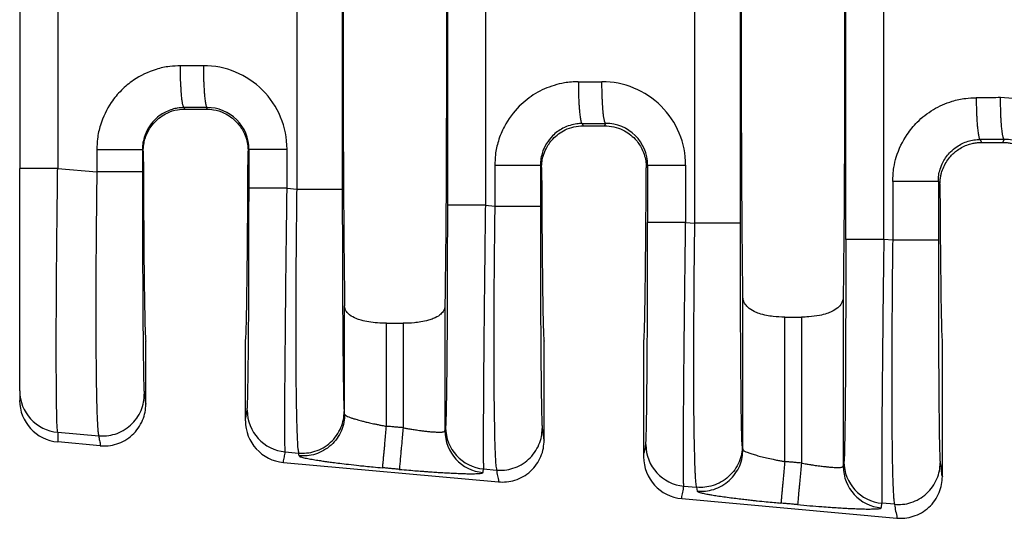
# Model space of a CAD drawing. Extents: x -100 to 135, y -3 to 179.
# Drawn here: x 12 to 27, y 56 to 64 of the extents above; entities that cross this region are included whole.
import ezdxf

# ---------------------------------------------------------------- set-up
doc = ezdxf.new("R2010")
doc.units = 0
doc.header["$LTSCALE"] = 0.1
doc.header["$MEASUREMENT"] = 0
doc.layers.get('0').update_dxf_attribs({"linetype": 'CONTINUOUS'})
doc.layers.get('DEFPOINTS').update_dxf_attribs({"linetype": 'CONTINUOUS'})
doc.layers.add('DIM', color=1, linetype='CONTINUOUS')
doc.dimstyles.new('ME10_DIM_3', dxfattribs={"dimtxt": 3.5, "dimasz": 3.5, "dimexe": 2, "dimexo": 0, "dimtad": 0, "dimtih": 1, "dimtoh": 1, "dimdsep": 46, "dimtxsty": 'Standard', "dimsah": 1, "dimcen": 0.09, "dimclrd": 7, "dimclre": 7, "dimclrt": 7, "dimadec": 0, "dimazin": 0, "dimtfac": 1, "dimtdec": 4, "dimtofl": 0, "dimtmove": 0, "dimatfit": 0, "dimfxl": 1, "dimtolj": 1, "dimtzin": 0, "dimarcsym": 0})

# ---------------------------------------------------------------- blocks, each defined once
blk = doc.blocks.new('*D40')
at = {"layer": 'DEFPOINTS', "color": 0, "transparency": 16777216}
for p in [(12.296, 57.842), (84.996, 52.311), (84.996, 44.286)]:
    blk.add_point(p, dxfattribs=at)
at = {"layer": 'DIM', "lineweight": -2, "transparency": 16777216}
for p, q in [((12.296, 54.342), (12.296, 40.786)), ((84.996, 48.811), (84.996, 40.786)), ((15.796, 44.286), (40.396, 44.286)), ((81.496, 44.286), (56.896, 44.286))]:
    blk.add_line(p, q, dxfattribs=at)
at = {"layer": 'DIM', "transparency": 16777216}
for points in [[(15.796, 44.869), (15.796, 43.703), (12.296, 44.286)], [(81.496, 44.869), (81.496, 43.703), (84.996, 44.286)]]:
    blk.add_solid(points, dxfattribs=at)
at = {"layer": 'DIM', "transparency": 16777216, "insert": (48.646, 44.286), "char_height": 3.5, "attachment_point": 5, "rotation": 0.0001}
blk.add_mtext('\\A1;72.7', dxfattribs=at)

msp = doc.modelspace()

# ---------------------------------------------------------------- linework, layer by layer
at = {"color": 7, "linetype": 'Continuous'}
for p, q in [((22.64, 60.411), (22.64, 66.96)), ((23.339, 60.411), (23.339, 66.96)), ((16.54, 66.435), (16.54, 60.936)), ((17.239, 66.435), (17.239, 60.936)), ((12.296, 66.12), (12.296, 61.252)), ((14.827, 62.162), (14.816, 62.185)), ((14.827, 62.162), (15.156, 62.162)), ((15.168, 62.185), (15.156, 62.162)), ((20.913, 61.94), (20.93, 61.906)), ((20.93, 61.906), (21.257, 61.906)), ((21.257, 61.906), (21.275, 61.941)), ((27.01, 61.696), (27.033, 61.65)), ((27.033, 61.65), (27.359, 61.65)), ((27.359, 61.65), (27.382, 61.696)), ((14.189, 61.517), (14.176, 61.542)), ((15.81, 61.546), (15.795, 61.517)), ((12.296, 57.842), (12.296, 61.252)), ((12.878, 61.252), (13.478, 61.2)), ((20.273, 61.297), (20.292, 61.26)), ((21.895, 61.26), (21.916, 61.302)), ((16.392, 60.949), (16.54, 60.936)), ((26.371, 61.053), (26.395, 61.003)), ((19.431, 60.687), (19.575, 60.675)), ((22.499, 60.423), (22.64, 60.411)), ((25.672, 60.15), (25.536, 60.161)), ((17.274, 57.482), (17.274, 59.144)), ((18.811, 59.144), (18.811, 57.226)), ((23.376, 56.941), (23.376, 59.281)), ((24.913, 59.281), (24.913, 56.685)), ((17.915, 58.877), (18.17, 58.877)), ((17.915, 57.299), (17.915, 58.877)), ((18.17, 58.877), (18.17, 57.276)), ((24.017, 58.972), (24.272, 58.972)), ((24.017, 56.757), (24.017, 58.972)), ((24.272, 58.972), (24.272, 56.734)), ((14.229, 57.639), (14.229, 58.601)), ((15.754, 57.383), (15.754, 58.601)), ((20.331, 57.084), (20.331, 58.601)), ((21.856, 58.601), (21.856, 56.829)), ((26.433, 56.529), (26.433, 58.601)), ((12.296, 57.842), (12.296, 57.696)), ((17.274, 57.482), (17.267, 57.525)), ((12.878, 57.206), (13.506, 57.152)), ((13.531, 57), (12.878, 57.059)), ((16.364, 56.906), (16.569, 56.888)), ((16.576, 56.845), (16.569, 56.888)), ((23.367, 57), (23.376, 56.941)), ((16.337, 56.745), (19.633, 56.445)), ((19.403, 56.644), (19.603, 56.627)), ((22.471, 56.38), (22.668, 56.363)), ((22.668, 56.363), (22.678, 56.304)), ((22.439, 56.19), (25.735, 55.89)), ((25.7, 56.102), (25.508, 56.118))]:
    msp.add_line(p, q, dxfattribs=at)
for centre, radius, start, end in [((15.112, 61.546), 1.28, 0.0194, 90.1105), ((21.219, 61.301), 1.28, 0.0194, 90.1105), ((27.326, 61.057), 1.28, 0.0195, 90.1105), ((15.17, 61.546), 0.639, 0.0272, 90.2263), ((21.277, 61.302), 0.639, 0.0272, 90.2263), ((27.384, 61.057), 0.639, 0.0272, 90.2263), ((12.935, 57.843), 0.639, 180.0358, 264.8557), ((12.935, 57.696), 0.64, 180.043, 264.8486), ((16.422, 57.544), 0.64, 180.0608, 264.8285), ((16.395, 57.383), 0.641, 179.9651, 264.7707), ((19.452, 57.227), 0.64, 180.0607, 264.8284), ((19.461, 57.282), 0.64, 180.0608, 264.8285), ((22.529, 57.018), 0.64, 180.0608, 264.8285), ((22.497, 56.828), 0.641, 179.9651, 264.7707), ((25.565, 56.756), 0.64, 180.0608, 264.8285), ((25.554, 56.685), 0.64, 180.0607, 264.8284)]:
    msp.add_arc(centre, radius, start, end, dxfattribs=at)
for points in [[(17.274, 68.227), (17.262, 67.1), (17.253, 65.515), (17.25, 63.686), (17.253, 61.856), (17.262, 60.271), (17.274, 59.144)], [(18.811, 68.227), (18.824, 67.1), (18.832, 65.515), (18.835, 63.686), (18.832, 61.856), (18.824, 60.271), (18.811, 59.144)], [(23.376, 59.281), (23.365, 60.417), (23.357, 61.946), (23.354, 63.686), (23.357, 65.425), (23.365, 66.955), (23.376, 68.09)], [(24.913, 68.09), (24.925, 66.955), (24.933, 65.425), (24.935, 63.686), (24.933, 61.946), (24.925, 60.417), (24.913, 59.281)], [(24.953, 60.161), (24.953, 61.924), (24.953, 63.686), (24.953, 65.448), (24.953, 67.21)], [(25.536, 60.161), (25.536, 61.924), (25.536, 63.686), (25.536, 65.448), (25.536, 67.21)], [(18.849, 66.684), (18.849, 65.185), (18.849, 63.686), (18.849, 62.186), (18.849, 60.687)], [(19.431, 66.684), (19.431, 65.185), (19.431, 63.686), (19.431, 62.186), (19.431, 60.687)], [(12.878, 66.12), (12.878, 64.903), (12.878, 63.686), (12.878, 62.469), (12.878, 61.252)], [(14.758, 62.825), (14.594, 62.815), (14.387, 62.77), (14.04, 62.604), (13.854, 62.45), (13.699, 62.263), (13.533, 61.915), (13.488, 61.706), (13.478, 61.542)], [(15.11, 62.826), (14.979, 62.826), (14.847, 62.825), (14.802, 62.825), (14.758, 62.825)], [(14.816, 62.185), (14.815, 62.185), (14.814, 62.185), (14.81, 62.189), (14.807, 62.194), (14.803, 62.203), (14.799, 62.216), (14.795, 62.233), (14.79, 62.254), (14.786, 62.279), (14.782, 62.308), (14.779, 62.34), (14.775, 62.376), (14.771, 62.425), (14.768, 62.478), (14.765, 62.534), (14.762, 62.592), (14.76, 62.67), (14.758, 62.749), (14.758, 62.825)], [(15.11, 62.826), (15.111, 62.71), (15.114, 62.592), (15.118, 62.516), (15.122, 62.443), (15.127, 62.377), (15.132, 62.332), (15.137, 62.294), (15.142, 62.26), (15.147, 62.233), (15.153, 62.21), (15.159, 62.195), (15.162, 62.189), (15.166, 62.186), (15.167, 62.186), (15.168, 62.185)], [(20.855, 62.581), (20.643, 62.563), (20.484, 62.525), (20.199, 62.399), (19.951, 62.205), (19.722, 61.895), (19.63, 61.671), (19.585, 61.462), (19.575, 61.297)], [(20.855, 62.581), (20.9, 62.581), (20.944, 62.581), (21.081, 62.581), (21.217, 62.581)], [(20.855, 62.581), (20.856, 62.465), (20.859, 62.347), (20.863, 62.27), (20.867, 62.198), (20.872, 62.132), (20.877, 62.087), (20.882, 62.048), (20.887, 62.015), (20.892, 61.988), (20.898, 61.965), (20.904, 61.949), (20.907, 61.944), (20.911, 61.941), (20.912, 61.941), (20.913, 61.94)], [(21.275, 61.941), (21.274, 61.941), (21.273, 61.941), (21.269, 61.945), (21.266, 61.95), (21.262, 61.959), (21.258, 61.972), (21.254, 61.989), (21.249, 62.01), (21.245, 62.035), (21.241, 62.064), (21.238, 62.096), (21.234, 62.132), (21.23, 62.181), (21.227, 62.234), (21.224, 62.29), (21.221, 62.348), (21.219, 62.426), (21.217, 62.505), (21.217, 62.581)], [(25.672, 61.053), (25.69, 61.265), (25.727, 61.426), (25.894, 61.774), (26.048, 61.961), (26.295, 62.154), (26.582, 62.281), (26.79, 62.326), (26.952, 62.336)], [(27.324, 62.337), (27.183, 62.336), (27.042, 62.336), (26.997, 62.336), (26.952, 62.336)], [(26.952, 62.336), (26.953, 62.221), (26.956, 62.103), (26.96, 62.026), (26.964, 61.953), (26.969, 61.887), (26.974, 61.843), (26.979, 61.804), (26.984, 61.771), (26.989, 61.744), (26.995, 61.72), (27.001, 61.705), (27.005, 61.7), (27.008, 61.696), (27.009, 61.696), (27.01, 61.696)], [(27.382, 61.696), (27.381, 61.696), (27.38, 61.697), (27.376, 61.7), (27.373, 61.705), (27.369, 61.715), (27.365, 61.728), (27.361, 61.744), (27.356, 61.765), (27.352, 61.79), (27.348, 61.819), (27.345, 61.852), (27.341, 61.888), (27.337, 61.937), (27.333, 61.989), (27.33, 62.045), (27.328, 62.103), (27.326, 62.182), (27.324, 62.26), (27.324, 62.337)], [(14.816, 62.185), (14.711, 62.176), (14.632, 62.157), (14.458, 62.074), (14.364, 61.996), (14.267, 61.872), (14.204, 61.727), (14.181, 61.623), (14.176, 61.542)], [(14.189, 61.517), (14.197, 61.621), (14.215, 61.7), (14.291, 61.868), (14.364, 61.961), (14.453, 62.04), (14.556, 62.101), (14.716, 62.152), (14.827, 62.162)], [(15.168, 62.185), (15.037, 62.185), (14.905, 62.185), (14.86, 62.185), (14.816, 62.185)], [(15.156, 62.162), (15.267, 62.152), (15.427, 62.101), (15.53, 62.04), (15.62, 61.961), (15.725, 61.811), (15.769, 61.7), (15.79, 61.598), (15.795, 61.517)], [(20.913, 61.94), (20.832, 61.935), (20.729, 61.912), (20.617, 61.867), (20.461, 61.752), (20.364, 61.627), (20.301, 61.483), (20.279, 61.379), (20.273, 61.297)], [(20.292, 61.26), (20.3, 61.363), (20.317, 61.442), (20.36, 61.552), (20.463, 61.702), (20.552, 61.781), (20.653, 61.842), (20.788, 61.89), (20.93, 61.906)], [(20.913, 61.94), (20.958, 61.94), (21.002, 61.94), (21.139, 61.94), (21.275, 61.941)], [(21.257, 61.906), (21.4, 61.89), (21.534, 61.842), (21.636, 61.781), (21.724, 61.702), (21.828, 61.552), (21.87, 61.442), (21.891, 61.34), (21.895, 61.26)], [(26.371, 61.053), (26.377, 61.146), (26.398, 61.238), (26.444, 61.351), (26.559, 61.507), (26.652, 61.585), (26.826, 61.668), (26.917, 61.688), (27.01, 61.696)], [(26.395, 61.003), (26.399, 61.073), (26.408, 61.133), (26.419, 61.182), (26.454, 61.276), (26.502, 61.363), (26.563, 61.442), (26.606, 61.484), (26.667, 61.534), (26.748, 61.582), (26.831, 61.617), (26.906, 61.637), (26.969, 61.647), (27.016, 61.65), (27.025, 61.65), (27.033, 61.65)], [(27.382, 61.696), (27.241, 61.696), (27.1, 61.696), (27.055, 61.696), (27.01, 61.696)], [(27.359, 61.65), (27.367, 61.65), (27.375, 61.65), (27.423, 61.647), (27.486, 61.637), (27.561, 61.617), (27.643, 61.582), (27.724, 61.534), (27.786, 61.484), (27.829, 61.442), (27.89, 61.363), (27.938, 61.276), (27.972, 61.182), (27.99, 61.093), (27.996, 61.003)], [(13.478, 61.542), (13.478, 61.495), (13.478, 61.448), (13.478, 61.324), (13.478, 61.2)], [(13.478, 61.542), (13.6, 61.542), (13.727, 61.542), (13.852, 61.542), (13.965, 61.542), (14.058, 61.542), (14.125, 61.542), (14.155, 61.542), (14.176, 61.542)], [(14.176, 61.542), (14.176, 61.495), (14.176, 61.448), (14.176, 61.324), (14.176, 61.2)], [(14.189, 61.517), (14.191, 61.151), (14.192, 60.804), (14.195, 60.476), (14.197, 60.17), (14.199, 59.886), (14.202, 59.625), (14.205, 59.391), (14.208, 59.185), (14.212, 59.008), (14.215, 58.863), (14.218, 58.749), (14.222, 58.667), (14.225, 58.617), (14.229, 58.601)], [(15.754, 58.601), (15.758, 58.617), (15.762, 58.667), (15.765, 58.749), (15.769, 58.863), (15.772, 59.008), (15.775, 59.185), (15.778, 59.391), (15.781, 59.625), (15.784, 59.886), (15.787, 60.17), (15.789, 60.476), (15.791, 60.804), (15.793, 61.151), (15.795, 61.517)], [(15.81, 60.949), (15.81, 61.098), (15.81, 61.248), (15.81, 61.397), (15.81, 61.546)], [(15.81, 61.546), (15.827, 61.546), (15.851, 61.546), (15.905, 61.546), (15.979, 61.546), (16.071, 61.546), (16.174, 61.546), (16.283, 61.546), (16.392, 61.546)], [(16.392, 60.949), (16.392, 61.098), (16.392, 61.248), (16.392, 61.397), (16.392, 61.546)], [(12.878, 61.252), (12.768, 61.252), (12.659, 61.252), (12.606, 61.252), (12.555, 61.252), (12.507, 61.252), (12.463, 61.252), (12.424, 61.252), (12.389, 61.252), (12.36, 61.252), (12.336, 61.252), (12.318, 61.252), (12.305, 61.252), (12.3, 61.252), (12.296, 61.252)], [(12.878, 57.206), (12.873, 57.251), (12.868, 57.325), (12.865, 57.412), (12.864, 57.474), (12.862, 57.571), (12.86, 57.712), (12.858, 57.903), (12.857, 58.152), (12.856, 58.464), (12.856, 58.64), (12.857, 58.897), (12.858, 59.237), (12.861, 59.659), (12.865, 60.162), (12.87, 60.572), (12.874, 60.939), (12.878, 61.252)], [(19.575, 61.297), (19.575, 61.142), (19.575, 60.986), (19.575, 60.83), (19.575, 60.675)], [(20.273, 61.297), (20.252, 61.297), (20.222, 61.297), (20.155, 61.297), (20.063, 61.297), (19.95, 61.297), (19.825, 61.297), (19.697, 61.297), (19.575, 61.297)], [(20.273, 61.297), (20.273, 61.142), (20.273, 60.986), (20.273, 60.83), (20.273, 60.675)], [(20.292, 61.26), (20.294, 60.924), (20.296, 60.605), (20.298, 60.304), (20.3, 60.024), (20.303, 59.765), (20.305, 59.528), (20.308, 59.316), (20.311, 59.129), (20.314, 58.969), (20.318, 58.838), (20.321, 58.735), (20.324, 58.66), (20.328, 58.616), (20.331, 58.601)], [(21.856, 58.601), (21.86, 58.616), (21.863, 58.66), (21.867, 58.735), (21.87, 58.838), (21.873, 58.969), (21.876, 59.129), (21.879, 59.316), (21.882, 59.528), (21.885, 59.765), (21.887, 60.024), (21.89, 60.304), (21.892, 60.605), (21.894, 60.924), (21.895, 61.26)], [(21.916, 61.302), (21.916, 61.082), (21.916, 60.862), (21.916, 60.643), (21.916, 60.423)], [(21.916, 61.302), (21.934, 61.302), (21.958, 61.302), (22.012, 61.302), (22.086, 61.302), (22.177, 61.302), (22.281, 61.302), (22.39, 61.302), (22.499, 61.302)], [(22.499, 61.302), (22.499, 61.082), (22.499, 60.862), (22.499, 60.643), (22.499, 60.423)], [(13.478, 61.2), (13.475, 60.976), (13.472, 60.718), (13.469, 60.432), (13.466, 60.121), (13.465, 59.961), (13.464, 59.761), (13.463, 59.527), (13.462, 59.268), (13.462, 58.99), (13.463, 58.702), (13.464, 58.412), (13.467, 58.139), (13.47, 57.914), (13.473, 57.733), (13.477, 57.591), (13.48, 57.484), (13.483, 57.407), (13.486, 57.356), (13.491, 57.266), (13.496, 57.206), (13.501, 57.17), (13.506, 57.152)], [(14.176, 61.2), (14.155, 61.2), (14.125, 61.2), (14.058, 61.2), (13.965, 61.2), (13.852, 61.2), (13.727, 61.2), (13.6, 61.2), (13.478, 61.2)], [(14.176, 61.2), (14.176, 60.739), (14.177, 60.287), (14.178, 59.927), (14.18, 59.616), (14.181, 59.352), (14.182, 59.136), (14.183, 58.968), (14.184, 58.849), (14.187, 58.565), (14.19, 58.32), (14.193, 58.118), (14.196, 57.961), (14.2, 57.845), (14.204, 57.789)], [(15.781, 57.543), (15.785, 57.598), (15.789, 57.715), (15.791, 57.767), (15.792, 57.849), (15.794, 57.968), (15.797, 58.128), (15.799, 58.336), (15.801, 58.598), (15.804, 58.882), (15.805, 59.162), (15.806, 59.427), (15.807, 59.667), (15.808, 59.872), (15.808, 60.032), (15.809, 60.381), (15.809, 60.69), (15.81, 60.949)], [(16.392, 60.949), (16.283, 60.949), (16.174, 60.949), (16.071, 60.949), (15.979, 60.949), (15.905, 60.949), (15.851, 60.949), (15.827, 60.949), (15.81, 60.949)], [(16.364, 56.906), (16.362, 56.949), (16.36, 57.022), (16.36, 57.109), (16.359, 57.295), (16.359, 57.534), (16.36, 57.823), (16.362, 58.161), (16.366, 58.566), (16.369, 58.96), (16.373, 59.322), (16.376, 59.631), (16.379, 59.867), (16.382, 60.163), (16.387, 60.527), (16.392, 60.949)], [(25.672, 61.053), (25.672, 61.006), (25.672, 60.958), (25.672, 60.554), (25.672, 60.15)], [(26.371, 61.053), (26.35, 61.053), (26.319, 61.053), (26.252, 61.053), (26.16, 61.053), (26.047, 61.053), (25.922, 61.053), (25.794, 61.053), (25.672, 61.053)], [(26.371, 61.053), (26.371, 61.006), (26.371, 60.958), (26.371, 60.554), (26.371, 60.15)], [(26.395, 61.003), (26.397, 60.696), (26.399, 60.406), (26.401, 60.134), (26.404, 59.88), (26.406, 59.646), (26.409, 59.433), (26.411, 59.242), (26.414, 59.074), (26.417, 58.931), (26.42, 58.813), (26.423, 58.72), (26.427, 58.654), (26.43, 58.614), (26.433, 58.601)], [(16.54, 60.936), (16.534, 60.394), (16.529, 59.857), (16.526, 59.237), (16.525, 58.663), (16.527, 58.148), (16.53, 57.835), (16.534, 57.586), (16.538, 57.394), (16.542, 57.253), (16.546, 57.154), (16.549, 57.092), (16.558, 56.954), (16.569, 56.888)], [(16.54, 60.936), (16.663, 60.936), (16.79, 60.936), (16.915, 60.936), (17.028, 60.936), (17.121, 60.936), (17.188, 60.936), (17.218, 60.936), (17.239, 60.936)], [(17.239, 60.936), (17.239, 60.475), (17.24, 60.023), (17.241, 59.663), (17.243, 59.352), (17.244, 59.088), (17.245, 58.872), (17.246, 58.705), (17.247, 58.585), (17.248, 58.463), (17.25, 58.315), (17.252, 58.154), (17.254, 57.99), (17.256, 57.834), (17.259, 57.698), (17.262, 57.621), (17.264, 57.57), (17.266, 57.54), (17.267, 57.525)], [(18.849, 60.687), (18.848, 60.224), (18.847, 59.771), (18.846, 59.346), (18.845, 58.99), (18.843, 58.703), (18.842, 58.485), (18.84, 58.337), (18.838, 58.075), (18.836, 57.866), (18.833, 57.706), (18.831, 57.587), (18.83, 57.505), (18.828, 57.453), (18.826, 57.379), (18.823, 57.318), (18.82, 57.281)], [(19.431, 60.687), (19.322, 60.687), (19.213, 60.687), (19.11, 60.687), (19.018, 60.687), (18.944, 60.687), (18.89, 60.687), (18.866, 60.687), (18.849, 60.687)], [(19.431, 60.687), (19.424, 60.142), (19.418, 59.605), (19.416, 59.445), (19.414, 59.245), (19.411, 59.012), (19.409, 58.753), (19.406, 58.476), (19.404, 58.189), (19.401, 57.899), (19.4, 57.627), (19.399, 57.404), (19.398, 57.223), (19.398, 57.082), (19.398, 56.975), (19.398, 56.898), (19.399, 56.847), (19.399, 56.757), (19.401, 56.697), (19.402, 56.662), (19.403, 56.644)], [(19.575, 60.675), (19.57, 60.254), (19.566, 59.892), (19.563, 59.596), (19.56, 59.09), (19.559, 58.665), (19.559, 58.323), (19.56, 58.063), (19.561, 57.886), (19.565, 57.519), (19.57, 57.241), (19.574, 57.042), (19.579, 56.91), (19.583, 56.831), (19.591, 56.705), (19.603, 56.627)], [(19.575, 60.675), (19.697, 60.675), (19.825, 60.675), (19.95, 60.675), (20.063, 60.675), (20.155, 60.675), (20.222, 60.675), (20.252, 60.675), (20.273, 60.675)], [(20.273, 60.675), (20.274, 60.214), (20.274, 59.762), (20.275, 59.402), (20.277, 59.09), (20.278, 58.827), (20.279, 58.611), (20.281, 58.443), (20.282, 58.324), (20.283, 58.173), (20.285, 57.99), (20.287, 57.794), (20.29, 57.603), (20.294, 57.436), (20.298, 57.32), (20.302, 57.264)], [(21.888, 57.017), (21.892, 57.072), (21.896, 57.189), (21.9, 57.354), (21.903, 57.544), (21.905, 57.74), (21.907, 57.922), (21.908, 58.072), (21.911, 58.504), (21.914, 58.986), (21.915, 59.506), (21.916, 59.855), (21.916, 60.164), (21.916, 60.423)], [(22.499, 60.423), (22.39, 60.423), (22.281, 60.423), (22.177, 60.423), (22.086, 60.423), (22.012, 60.423), (21.958, 60.423), (21.934, 60.423), (21.916, 60.423)], [(22.471, 56.38), (22.468, 56.445), (22.466, 56.583), (22.466, 56.645), (22.466, 56.743), (22.466, 56.884), (22.466, 57.075), (22.467, 57.323), (22.469, 57.635), (22.47, 57.776), (22.472, 57.975), (22.474, 58.231), (22.477, 58.544), (22.481, 58.914), (22.486, 59.341), (22.491, 59.752), (22.495, 60.116), (22.499, 60.423)], [(22.668, 56.363), (22.656, 56.441), (22.648, 56.567), (22.644, 56.646), (22.64, 56.778), (22.635, 56.977), (22.63, 57.255), (22.626, 57.622), (22.625, 57.799), (22.625, 58.059), (22.624, 58.401), (22.626, 58.826), (22.629, 59.332), (22.632, 59.741), (22.636, 60.104), (22.64, 60.411)], [(23.339, 60.411), (23.318, 60.411), (23.287, 60.411), (23.221, 60.411), (23.128, 60.411), (23.015, 60.411), (22.89, 60.411), (22.762, 60.411), (22.64, 60.411)], [(23.367, 57), (23.365, 57.015), (23.363, 57.045), (23.361, 57.096), (23.359, 57.172), (23.356, 57.309), (23.353, 57.464), (23.351, 57.628), (23.349, 57.79), (23.348, 57.937), (23.347, 58.06), (23.345, 58.304), (23.343, 58.546), (23.342, 58.779), (23.341, 58.998), (23.341, 59.194), (23.34, 59.363), (23.34, 59.498), (23.339, 59.681), (23.339, 59.895), (23.339, 60.14), (23.339, 60.411)], [(24.953, 60.161), (24.953, 59.972), (24.953, 59.754), (24.953, 59.51), (24.952, 59.245), (24.951, 58.935), (24.95, 58.659), (24.949, 58.419), (24.948, 58.214), (24.947, 58.044), (24.946, 57.91), (24.945, 57.811), (24.943, 57.583), (24.941, 57.395), (24.939, 57.243), (24.937, 57.124), (24.935, 57.035), (24.934, 56.97), (24.933, 56.927), (24.931, 56.851), (24.928, 56.8), (24.927, 56.77), (24.925, 56.755)], [(25.536, 60.161), (25.427, 60.161), (25.318, 60.161), (25.214, 60.161), (25.123, 60.161), (25.048, 60.161), (24.995, 60.161), (24.97, 60.161), (24.953, 60.161)], [(25.536, 60.161), (25.53, 59.739), (25.526, 59.376), (25.522, 59.079), (25.516, 58.46), (25.51, 57.887), (25.506, 57.373), (25.504, 57.061), (25.503, 56.813), (25.503, 56.622), (25.503, 56.481), (25.503, 56.383), (25.503, 56.322), (25.505, 56.184), (25.508, 56.118)], [(25.672, 60.15), (25.665, 59.607), (25.661, 59.071), (25.658, 58.601), (25.656, 58.157), (25.657, 57.742), (25.658, 57.361), (25.662, 57.023), (25.666, 56.732), (25.672, 56.492), (25.68, 56.306), (25.685, 56.215), (25.691, 56.155), (25.696, 56.119), (25.7, 56.102)], [(26.371, 60.15), (26.35, 60.15), (26.319, 60.15), (26.252, 60.15), (26.16, 60.15), (26.047, 60.15), (25.922, 60.15), (25.794, 60.15), (25.672, 60.15)], [(26.371, 60.15), (26.371, 59.794), (26.371, 59.488), (26.372, 59.237), (26.373, 58.811), (26.374, 58.454), (26.376, 58.166), (26.378, 57.948), (26.379, 57.799), (26.381, 57.514), (26.384, 57.27), (26.387, 57.068), (26.391, 56.911), (26.393, 56.838), (26.396, 56.776), (26.399, 56.739)], [(17.915, 58.877), (17.778, 58.882), (17.644, 58.898), (17.527, 58.924), (17.452, 58.949), (17.351, 59.006), (17.301, 59.059), (17.28, 59.104), (17.274, 59.144)], [(18.811, 59.144), (18.802, 59.095), (18.784, 59.059), (18.734, 59.006), (18.633, 58.949), (18.559, 58.924), (18.441, 58.898), (18.343, 58.885), (18.17, 58.877)], [(24.017, 58.972), (23.84, 58.982), (23.74, 58.998), (23.624, 59.028), (23.551, 59.058), (23.451, 59.124), (23.403, 59.185), (23.385, 59.226), (23.376, 59.281)], [(24.913, 59.281), (24.907, 59.236), (24.887, 59.185), (24.829, 59.115), (24.738, 59.058), (24.665, 59.028), (24.55, 58.998), (24.385, 58.976), (24.272, 58.972)], [(13.506, 57.152), (13.628, 57.153), (13.757, 57.179), (13.882, 57.234), (13.996, 57.317), (14.088, 57.422), (14.155, 57.542), (14.193, 57.667), (14.204, 57.789)], [(14.204, 57.789), (14.216, 57.716), (14.228, 57.644), (14.229, 57.641), (14.229, 57.639)], [(13.531, 57), (13.653, 57.001), (13.782, 57.027), (13.907, 57.082), (14.021, 57.165), (14.113, 57.271), (14.179, 57.391), (14.217, 57.516), (14.229, 57.639)], [(15.754, 57.383), (15.755, 57.386), (15.755, 57.388), (15.768, 57.465), (15.781, 57.543)], [(16.569, 56.888), (16.691, 56.889), (16.82, 56.915), (16.945, 56.97), (17.059, 57.053), (17.151, 57.158), (17.218, 57.278), (17.256, 57.403), (17.267, 57.525)], [(17.274, 57.482), (17.263, 57.36), (17.225, 57.235), (17.158, 57.115), (17.066, 57.01), (16.952, 56.927), (16.827, 56.872), (16.699, 56.846), (16.576, 56.845)], [(17.274, 57.482), (17.277, 57.477), (17.285, 57.469), (17.301, 57.459), (17.339, 57.441), (17.384, 57.425), (17.429, 57.411), (17.465, 57.4), (17.492, 57.393), (17.533, 57.382), (17.588, 57.368), (17.656, 57.352), (17.738, 57.334), (17.786, 57.324), (17.846, 57.312), (17.915, 57.299)], [(12.878, 57.206), (12.878, 57.17), (12.878, 57.133), (12.878, 57.096), (12.878, 57.059)], [(17.857, 56.662), (17.858, 56.67), (17.86, 56.688), (17.862, 56.716), (17.866, 56.754), (17.87, 56.802), (17.875, 56.86), (17.881, 56.925), (17.888, 56.996), (17.894, 57.071), (17.905, 57.186), (17.915, 57.299)], [(18.17, 57.276), (18.107, 57.281), (18.043, 57.287), (17.979, 57.293), (17.915, 57.299)], [(18.17, 57.276), (18.16, 57.163), (18.15, 57.048), (18.143, 56.973), (18.136, 56.902), (18.13, 56.836), (18.125, 56.779), (18.121, 56.731), (18.117, 56.692), (18.115, 56.664), (18.113, 56.647), (18.112, 56.638)], [(18.17, 57.276), (18.223, 57.266), (18.287, 57.256), (18.359, 57.244), (18.396, 57.239), (18.444, 57.232), (18.499, 57.225), (18.559, 57.219), (18.62, 57.213), (18.676, 57.21), (18.718, 57.208), (18.748, 57.209), (18.769, 57.21), (18.78, 57.212), (18.799, 57.216), (18.808, 57.221), (18.811, 57.226)], [(18.811, 57.226), (18.811, 57.228), (18.812, 57.23), (18.816, 57.256), (18.82, 57.281)], [(19.603, 56.627), (19.726, 56.628), (19.854, 56.654), (19.979, 56.709), (20.093, 56.792), (20.185, 56.897), (20.252, 57.017), (20.29, 57.142), (20.302, 57.264)], [(20.302, 57.264), (20.316, 57.176), (20.33, 57.089), (20.331, 57.086), (20.331, 57.084)], [(13.506, 57.152), (13.518, 57.079), (13.53, 57.006), (13.53, 57.003), (13.531, 57)], [(19.633, 56.445), (19.755, 56.446), (19.884, 56.472), (20.009, 56.528), (20.123, 56.61), (20.215, 56.716), (20.281, 56.836), (20.319, 56.962), (20.331, 57.084)], [(16.337, 56.745), (16.338, 56.748), (16.338, 56.751), (16.351, 56.828), (16.364, 56.906)], [(21.856, 56.829), (21.857, 56.831), (21.857, 56.833), (21.873, 56.925), (21.888, 57.017)], [(23.367, 57), (23.355, 56.878), (23.317, 56.753), (23.251, 56.633), (23.158, 56.528), (23.045, 56.445), (22.919, 56.39), (22.791, 56.364), (22.668, 56.363)], [(22.678, 56.304), (22.801, 56.304), (22.929, 56.331), (23.054, 56.386), (23.168, 56.468), (23.26, 56.574), (23.327, 56.694), (23.365, 56.819), (23.376, 56.941)], [(23.376, 56.941), (23.384, 56.93), (23.403, 56.917), (23.442, 56.9), (23.497, 56.88), (23.567, 56.859), (23.648, 56.837), (23.74, 56.814), (23.84, 56.792), (23.908, 56.778), (23.967, 56.767), (24.017, 56.757)], [(16.576, 56.845), (16.585, 56.837), (16.606, 56.828), (16.632, 56.821), (16.708, 56.804), (16.797, 56.788), (16.885, 56.774), (16.956, 56.763), (17.011, 56.755), (17.092, 56.745), (17.199, 56.731), (17.333, 56.715), (17.494, 56.697), (17.592, 56.687), (17.714, 56.675), (17.857, 56.662)], [(24.017, 56.757), (24.007, 56.645), (23.996, 56.529), (23.99, 56.454), (23.983, 56.383), (23.977, 56.318), (23.972, 56.261), (23.968, 56.213), (23.964, 56.174), (23.962, 56.146), (23.96, 56.129), (23.959, 56.12)], [(24.272, 56.734), (24.209, 56.74), (24.145, 56.746), (24.081, 56.752), (24.017, 56.757)], [(24.272, 56.734), (24.262, 56.621), (24.252, 56.506), (24.245, 56.431), (24.238, 56.36), (24.232, 56.295), (24.227, 56.238), (24.223, 56.189), (24.219, 56.151), (24.217, 56.123), (24.215, 56.105), (24.214, 56.097)], [(24.272, 56.734), (24.347, 56.721), (24.411, 56.711), (24.461, 56.703), (24.556, 56.69), (24.631, 56.681), (24.687, 56.675), (24.722, 56.672), (24.79, 56.668), (24.837, 56.667), (24.866, 56.668), (24.882, 56.67), (24.905, 56.676), (24.913, 56.685)], [(24.913, 56.685), (24.916, 56.702), (24.919, 56.72), (24.922, 56.738), (24.925, 56.755)], [(25.7, 56.102), (25.823, 56.102), (25.951, 56.129), (26.077, 56.184), (26.19, 56.267), (26.283, 56.372), (26.349, 56.492), (26.387, 56.617), (26.399, 56.739)], [(26.399, 56.739), (26.415, 56.637), (26.432, 56.534), (26.433, 56.532), (26.433, 56.529)], [(18.112, 56.638), (18.049, 56.644), (17.985, 56.65), (17.921, 56.656), (17.857, 56.662)], [(18.112, 56.638), (18.258, 56.626), (18.382, 56.615), (18.482, 56.608), (18.542, 56.603), (18.618, 56.598), (18.707, 56.592), (18.805, 56.586), (18.908, 56.581), (19.013, 56.576), (19.109, 56.573), (19.186, 56.571), (19.244, 56.571), (19.287, 56.572), (19.317, 56.573), (19.335, 56.575), (19.367, 56.578), (19.386, 56.583), (19.394, 56.589)], [(19.394, 56.589), (19.394, 56.591), (19.395, 56.593), (19.399, 56.619), (19.403, 56.644)], [(19.603, 56.627), (19.617, 56.539), (19.632, 56.452), (19.632, 56.449), (19.633, 56.445)], [(25.735, 55.89), (25.857, 55.891), (25.986, 55.918), (26.111, 55.973), (26.225, 56.056), (26.317, 56.161), (26.383, 56.282), (26.421, 56.407), (26.433, 56.529)], [(22.439, 56.19), (22.44, 56.193), (22.44, 56.196), (22.455, 56.288), (22.471, 56.38)], [(22.678, 56.304), (22.685, 56.297), (22.703, 56.288), (22.734, 56.279), (22.752, 56.275), (22.781, 56.268), (22.824, 56.26), (22.883, 56.249), (22.96, 56.236), (23.058, 56.222), (23.164, 56.207), (23.269, 56.194), (23.369, 56.182), (23.459, 56.171), (23.536, 56.163), (23.596, 56.156), (23.735, 56.142), (23.858, 56.13), (23.959, 56.12)], [(24.214, 56.097), (24.151, 56.103), (24.087, 56.109), (24.023, 56.114), (23.959, 56.12)], [(24.214, 56.097), (24.403, 56.081), (24.584, 56.066), (24.717, 56.057), (24.833, 56.049), (24.93, 56.043), (25.009, 56.039), (25.071, 56.036), (25.115, 56.035), (25.219, 56.031), (25.308, 56.03), (25.381, 56.031), (25.437, 56.033), (25.466, 56.036), (25.484, 56.04), (25.493, 56.044), (25.496, 56.047)], [(25.496, 56.047), (25.499, 56.065), (25.502, 56.083), (25.505, 56.101), (25.508, 56.118)], [(25.7, 56.102), (25.717, 55.999), (25.734, 55.897), (25.734, 55.894), (25.735, 55.89)]]:
    msp.add_spline(points, degree=3, dxfattribs=at)

# ---------------------------------------------------------------- dimensions: what is measured, and where the dimension line sits
at = {"layer": 'DIM'}
dim = msp.add_linear_dim(base=(84.996, 44.286), p1=(12.296, 57.842), p2=(84.996, 52.311), dimstyle='ME10_DIM_3', override={"dimexe": 3.5, "dimexo": 3.5, "dimgap": 3, "dimclrd": 256, "dimclre": 256, "dimclrt": 256}, dxfattribs=at)
dim.commit()
dim.dimension.update_dxf_attribs({"geometry": '*D40', "text_midpoint": (48.646, 44.286), "text_rotation": 0.0001})

doc.saveas('drawing.dxf')
